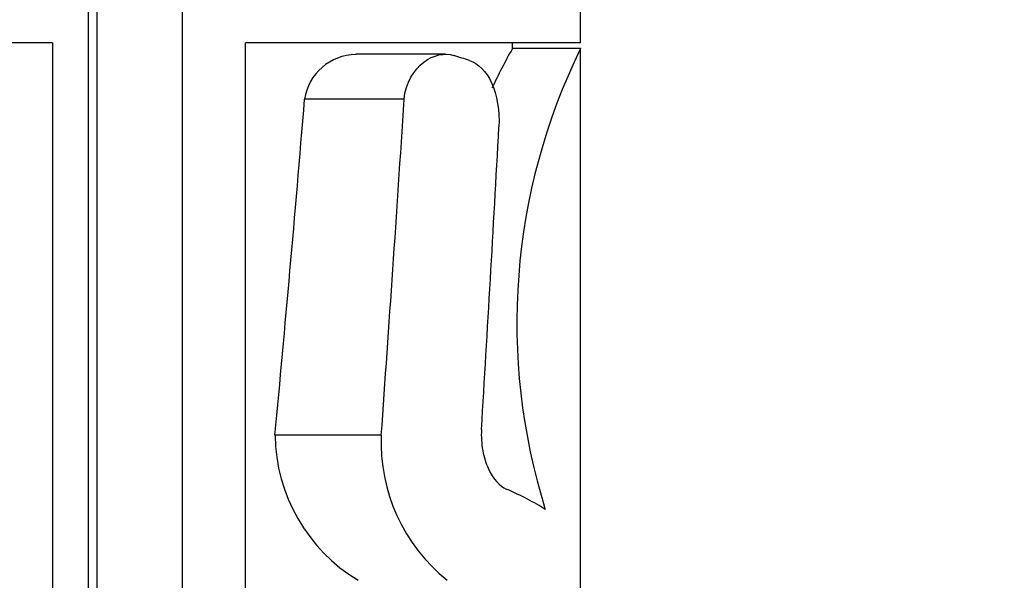
# Model space of a CAD drawing. Units: millimetres. Extents: x 0 to 791, y 0 to 1164.
# Drawn here: x 403 to 426, y 1051 to 1064 of the extents above; entities that cross this region are included whole.
import ezdxf
from ezdxf import colors
from ezdxf.entities.mleader import LeaderData, LeaderLine
from ezdxf.math import Vec2, Vec3

# ---------------------------------------------------------------- set-up
doc = ezdxf.new("R2010")
doc.units = ezdxf.units.MM
doc.layers.add('DV3_Défaut', color=7, linetype='Continuous')
doc.layers.add('Défaut', color=7, linetype='Continuous')

# ---------------------------------------------------------------- blocks, each defined once
blk = doc.blocks.new('_DOT')
at = {"color": 0}
blk.add_line((0, 0), (-1, 0), dxfattribs=at)
at = {"color": 0, "const_width": 0.333}
blk.add_lwpolyline([(-0.1665, 0, 1), (0.1665, 0, 1)], format="xyb", close=True, dxfattribs=at)
blk = doc.blocks.new('SE2')
at = {"layer": 'DV3_Défaut', "color": 7, "linetype": 'Continuous'}
for p, q in [((404.748, 1067.435), (404.748, 1031.435)), ((406.748, 1031.435), (406.748, 1067.435)), ((404.545, 1066.935), (404.545, 1031.435)), ((416.045, 1063.435), (416.045, 1066.935)), ((403.716, 1063.435), (377.373, 1063.435)), ((403.716, 1063.435), (403.716, 1033.435)), ((408.221, 1033.435), (408.221, 1063.435)), ((416.045, 1063.435), (408.221, 1063.435)), ((414.454, 1063.296), (414.454, 1063.435)), ((412.892, 1063.166), (410.8, 1063.166)), ((416.045, 1063.3), (414.452, 1063.3)), ((416.045, 1033.986), (416.045, 1063.3)), ((411.925, 1062.115), (409.6, 1062.115)), ((411.39, 1054.271), (408.909, 1054.271))]:
    blk.add_line(p, q, dxfattribs=at)
for centre, radius, start, end in [((425.687, 1056.909), 12.925, 150.3755, 154.9776), ((429.125, 1056.886), 14.569, 153.8819, 197.3654), ((410.806, 1061.941), 1.218, 90.2359, 171.7963), ((412.931, 1054.326), 4.022, 180.7934, 238.8363), ((415.51, 1054.103), 4.124, 177.6659, 231.3025)]:
    blk.add_arc(centre, radius, start, end, dxfattribs=at)
for centre, major_axis, ratio, start_param, end_param in [((401.045, 1061.07), (15, 0), 0.231129, 0.597132, 0.639), ((401.045, 1213.185), (0, -196.191), 0.068349, 0.626645, 0.691929), ((401.045, 1213.185), (0, -219.462), 0.068349, 0.761053, 0.811561), ((401.045, 1136.929), (0, -154.615), 0.097015, 1.007764, 1.060955), ((401.045, 1051.419), (15, 0), 0.227893, 0.333254, 0.485932)]:
    blk.add_ellipse(centre, major_axis=major_axis, ratio=ratio, start_param=start_param, end_param=end_param, dxfattribs=at)
for points, knots in [([(411.925, 1062.115), (411.95, 1062.499), (412.16, 1062.812), (412.611, 1063.152), (412.86, 1063.207), (413.085, 1063.137)], [0, 0, 0, 0, 0.5, 0.5, 1, 1, 1, 1]), ([(413.449, 1063.019), (413.654, 1062.949), (413.837, 1062.778), (414.094, 1062.221), (414.157, 1061.841), (414.137, 1061.471)], [0, 0, 0, 0, 0.5, 0.5, 1, 1, 1, 1]), ([(413.73, 1054.403), (413.72, 1054.24), (413.73, 1054.071), (413.787, 1053.758), (413.833, 1053.614), (414.004, 1053.244), (414.158, 1053.081), (414.309, 1053.015)], [0, 0, 0, 0, 0.25, 0.25, 0.5, 0.5, 1, 1, 1, 1])]:
    blk.add_open_spline(points, degree=3, knots=knots, dxfattribs=at)

msp = doc.modelspace()

# ---------------------------------------------------------------- block references
at = {"layer": 'Défaut'}
msp.add_blockref('SE2', (0, 0), dxfattribs=at)

# ---------------------------------------------------------------- leaders
at = {"layer": 'Défaut', "color": 7, "linetype": 'Continuous'}
ml = msp.add_multileader_mtext('Standard', dxfattribs=at)
ml.set_content('{\\pxsm0.9;\\fSolid Edge ISO|b1||i0||c0|p34;\\W1.;24/08/2016\\P}', color=256)
ml.set_leader_properties()
ml.set_arrow_properties(name='DOT')
ml.build(insert=Vec2(0, 0))
ml.multileader.update_dxf_attribs({"leader_type": 0, "dogleg_length": 0, "arrow_head_size": 12})
ctx = ml.context
ctx.base_point, ctx.char_height, ctx.arrow_head_size, ctx.landing_gap_size = Vec3(656.602, 1156.973), 12, 12, 4.2
notes = []
notes.append((ctx, [(0, (0, 0, 0), (0, 0), (1, 0), 1, [])]))
ctx.mtext.insert = Vec3(658.602, 1163.093)
for ctx, leaders in notes:
    for number, flags, end, landing, length, lines in leaders:
        leader = LeaderData()
        leader.index, (leader.has_last_leader_line, leader.has_dogleg_vector, leader.attachment_direction) = number, flags
        leader.last_leader_point, leader.dogleg_vector, leader.dogleg_length = Vec3(end), Vec3(landing), length
        for number, points, colour, breaks in lines:
            line = LeaderLine()
            line.index, line.vertices, line.color, line.breaks = number, Vec3.list(points), colors.encode_raw_color(colour), breaks
            leader.lines.append(line)
        ctx.leaders.append(leader)

doc.saveas('drawing.dxf')
